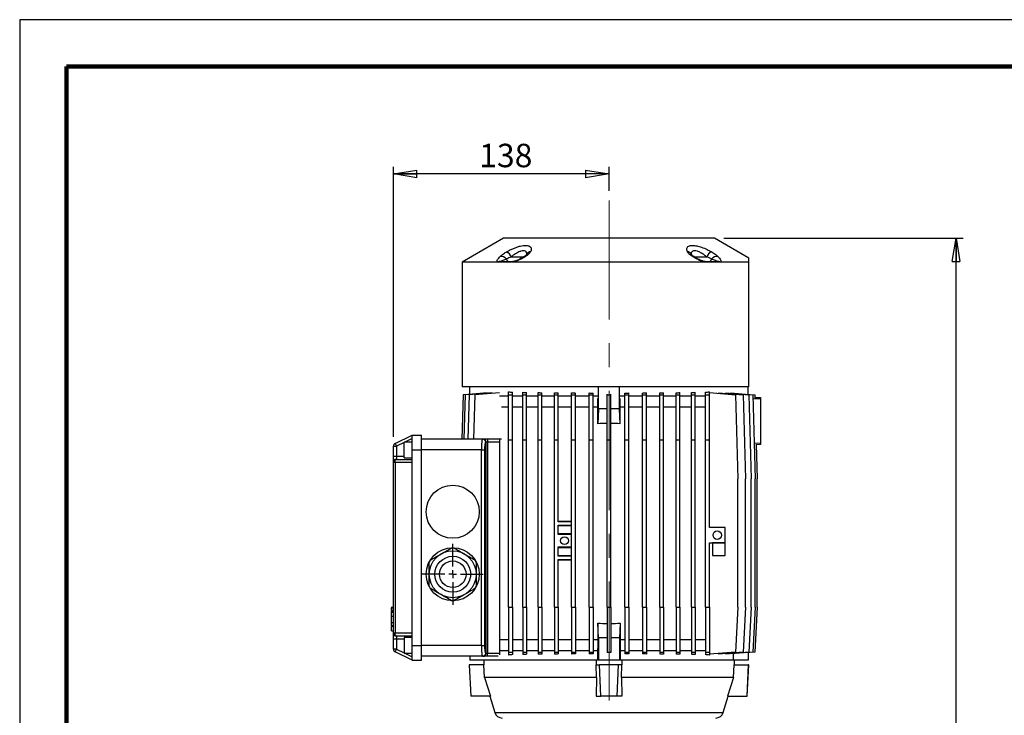
# Model space of a CAD drawing. Units: millimetres. Extents: x -4 to 213, y 0 to 297.
# Drawn here: x 0 to 105, y 223 to 297 of the extents above; entities that cross this region are included whole.
import ezdxf

# ---------------------------------------------------------------- set-up
doc = ezdxf.new("R2010")
doc.units = ezdxf.units.MM
doc.linetypes.add('CENTERX2', pattern=[20.32, 12.7, -2.54, 2.54, -2.54])
doc.layers.add('FORMAT', color=7, linetype='Continuous')
doc.styles.add('SLDTEXTSTYLE0', font='TXT', dxfattribs={"width": 0.605})
doc.dimstyles.new('SLDDIMSTYLE0', dxfattribs={"dimtxt": 2.5, "dimasz": 2.5, "dimexe": 0, "dimexo": 0.0625, "dimtad": 1, "dimlfac": 6, "dimrnd": 1e-09, "dimzin": 12, "dimdsep": 46, "dimtxsty": 'SLDTEXTSTYLE0', "dimblk1": 'CLOSED', "dimblk2": 'CLOSED', "dimsah": 1, "dimcen": 0.09, "dimadec": 0, "dimazin": 3, "dimtfac": 1, "dimtofl": 0, "dimtmove": 0, "dimatfit": 3, "dimldrblk": 'CLOSED', "dimfxl": 0, "dimfrac": 2, "dimtolj": 1, "dimtzin": 12, "dimarcsym": 0})
doc.dimstyles.new('SLDDIMSTYLE4', dxfattribs={"dimtxt": 2.5, "dimasz": 2.5, "dimexe": 0, "dimexo": 0.0625, "dimtad": 1, "dimdec": 0, "dimlfac": 6, "dimrnd": 1e-09, "dimzin": 12, "dimdsep": 46, "dimtxsty": 'SLDTEXTSTYLE0', "dimblk1": 'CLOSED', "dimblk2": 'CLOSED', "dimsah": 1, "dimcen": 0.09, "dimadec": 0, "dimazin": 3, "dimtfac": 1, "dimtdec": 0, "dimtofl": 0, "dimtmove": 0, "dimatfit": 3, "dimldrblk": 'CLOSED', "dimfxl": 0, "dimfrac": 2, "dimtolj": 1, "dimtzin": 12, "dimarcsym": 0})

# ---------------------------------------------------------------- blocks, each defined once
blk = doc.blocks.new('_Closed')
at = {"color": 0, "linetype": 'ByBlock', "lineweight": -2}
for p, q in [((-1, 0.166667), (0, 0)), ((-1, 0.166667), (-1, -0.166667)), ((0, 0), (-1, -0.166667)), ((0, 0), (-1, 0))]:
    blk.add_line(p, q, dxfattribs=at)
blk = doc.blocks.new('_D_6')
at = {"layer": 'FORMAT'}
for p, q in [((75.1, 273.7), (100.6, 273.7)), ((99.85, 142.79), (99.85, 273.7)), ((79.57, 142.79), (100.6, 142.79))]:
    blk.add_line(p, q, dxfattribs=at)
at = {"layer": 'FORMAT', "xscale": 2.5, "yscale": 2.5}
for p, rotation in [((99.85, 273.7, 2), 90.0000000000004), ((99.85, 142.79, 2), 270.0000000000004)]:
    blk.add_blockref('_Closed', p, dxfattribs=dict(at, rotation=rotation))
at = {"layer": 'FORMAT', "insert": (96.62, 205.9), "char_height": 2.5, "attachment_point": 1, "rotation": 90, "style": 'SLDTEXTSTYLE0'}
blk.add_mtext('786', dxfattribs=at)
blk = doc.blocks.new('_D_7')
at = {"layer": 'FORMAT'}
for p, q in [((39.85, 252.52), (39.85, 281.3)), ((62.85, 280.55), (39.85, 280.55)), ((62.85, 278.74), (62.85, 281.3))]:
    blk.add_line(p, q, dxfattribs=at)
at = {"layer": 'FORMAT', "xscale": 2.5, "yscale": 2.5, "rotation": 180.0000000000004}
blk.add_blockref('_Closed', (39.85, 280.55, 2), dxfattribs=at)
at = {"layer": 'FORMAT', "xscale": 2.5, "yscale": 2.5}
blk.add_blockref('_Closed', (62.85, 280.55, 2), dxfattribs=at)
at = {"layer": 'FORMAT', "insert": (49, 283.77), "char_height": 2.5, "attachment_point": 1, "style": 'SLDTEXTSTYLE0'}
blk.add_mtext('138', dxfattribs=at)
blk = doc.blocks.new('SW_CENTERMARKSYMBOL_9')
at = {"layer": 'FORMAT', "color": 0}
for p, q in [((0, 0.83), (0, 3.25)), ((-0.83, 0), (-3.25, 0)), ((0, 0), (-0.42, 0)), ((0, 0), (0, 0.42)), ((0, 0), (0, -0.42)), ((0, 0), (0.42, 0)), ((0.83, 0), (3.25, 0)), ((0, -0.83), (0, -3.25))]:
    blk.add_line(p, q, dxfattribs=at)

msp = doc.modelspace()

# ---------------------------------------------------------------- linework, layer by layer
at = {"color": 7, "linetype": 'Continuous', "lineweight": 25}
for p, q in [((210, 297), (0, 297)), ((0, 297), (0, 0)), ((51.59557283, 273.70340793), (47.17890616, 271.15344424)), ((74.09557283, 273.70340793), (51.59557283, 273.70340793)), ((77.7622395, 271.58645695), (74.09557283, 273.70340793)), ((47.17890616, 271.15344424), (47.17890616, 257.8700746)), ((50.94547558, 271.15344424), (47.17890616, 271.15344424)), ((51.14805241, 271.15344424), (50.94547558, 271.15344424)), ((52.42384262, 271.15344424), (51.14805241, 271.15344424)), ((51.33712141, 271.20340793), (52.59229082, 271.20340793)), ((52.65576763, 271.15344424), (52.42384262, 271.15344424)), ((73.03537803, 271.15344424), (52.65576763, 271.15344424)), ((73.26730303, 271.15344424), (73.03537803, 271.15344424)), ((73.09885484, 271.20340793), (74.35402425, 271.20340793)), ((74.54309325, 271.15344424), (73.26730303, 271.15344424)), ((74.74567007, 271.15344424), (74.54309325, 271.15344424)), ((77.7622395, 271.15344424), (74.74567007, 271.15344424)), ((77.7622395, 257.8700746), (77.7622395, 271.15344424)), ((77.7622395, 257.8700746), (47.17890616, 257.8700746)), ((48.0122395, 257.05950789), (48.0122395, 257.8700746)), ((52.1372395, 256.9962079), (52.1372395, 257.31613513)), ((52.55390616, 256.9962079), (52.55390616, 257.2695168)), ((53.64236982, 256.9962079), (53.64236982, 257.27026508)), ((61.73640616, 255.49901785), (61.73640616, 257.8700746)), ((63.9547395, 255.49901785), (63.9547395, 257.8700746)), ((72.04877584, 256.9962079), (72.04877584, 257.27026508)), ((73.1372395, 256.9962079), (73.1372395, 257.2695168)), ((73.55390616, 256.9962079), (73.55390616, 257.31613513)), ((77.67890616, 257.05950789), (77.67890616, 257.8700746)), ((47.28871733, 256.9962079), (47.15730698, 252.28674127)), ((48.28817078, 257.08364875), (47.28871733, 256.9962079)), ((47.50000894, 256.9962079), (47.36859859, 252.28674127)), ((49.84086124, 257.20100594), (47.50000894, 256.9962079)), ((47.91976782, 256.9962079), (47.78835746, 252.28674127)), ((50.37707066, 257.21119404), (47.91976782, 256.9962079)), ((48.542383, 256.9962079), (48.41097265, 252.28674127)), ((51.17353144, 257.22640356), (48.542383, 256.9962079)), ((52.1372395, 256.8700746), (51.17353144, 256.8700746)), ((52.1372395, 256.9962079), (52.55390616, 256.9962079)), ((52.1372395, 252.20340793), (52.1372395, 256.9962079)), ((52.55390616, 252.20340793), (52.55390616, 256.9962079)), ((53.64236982, 256.8700746), (52.55390616, 256.8700746)), ((53.64236982, 256.9962079), (54.05903648, 256.9962079)), ((53.64236982, 252.20340793), (53.64236982, 256.9962079)), ((54.05903648, 256.9962079), (54.05903648, 257.23693631)), ((54.05903648, 252.20340793), (54.05903648, 256.9962079)), ((55.27868261, 256.8700746), (54.05903648, 256.8700746)), ((55.27868261, 256.9962079), (55.27868261, 257.24041777)), ((55.27868261, 256.9962079), (55.69534928, 256.9962079)), ((55.27868261, 252.20340793), (55.27868261, 256.9962079)), ((55.69534928, 256.9962079), (55.69534928, 257.21628641)), ((55.69534928, 252.20340793), (55.69534928, 256.9962079)), ((57.02231365, 256.8700746), (55.69534928, 256.8700746)), ((57.02231365, 256.9962079), (57.02231365, 257.22016284)), ((57.02231365, 256.9962079), (57.43898032, 256.9962079)), ((57.02231365, 252.20340793), (57.02231365, 256.9962079)), ((57.43898032, 256.9962079), (57.43898032, 257.2032345)), ((57.43898032, 252.20340793), (57.43898032, 256.9962079)), ((58.84783357, 256.8700746), (57.43898032, 256.8700746)), ((58.84783357, 256.9962079), (58.84783357, 257.20646817)), ((58.84783357, 256.9962079), (59.26450024, 256.9962079)), ((58.84783357, 252.20340793), (58.84783357, 256.9962079)), ((59.26450024, 256.9962079), (59.26450024, 257.1956607)), ((59.26450024, 252.20340793), (59.26450024, 256.9962079)), ((60.72861873, 256.8700746), (59.26450024, 256.8700746)), ((60.72861873, 256.9962079), (60.72861873, 257.19775299)), ((60.72861873, 256.9962079), (61.1452854, 256.9962079)), ((60.72861873, 252.20340793), (60.72861873, 256.9962079)), ((61.1452854, 256.9962079), (61.1452854, 257.19247981)), ((61.1452854, 252.20340793), (61.1452854, 256.9962079)), ((61.6550032, 256.8700746), (61.1452854, 256.8700746)), ((61.65301386, 253.90779801), (61.65301386, 256.60667499)), ((62.6372395, 256.9962079), (62.6372395, 257.0618244)), ((62.6372395, 256.9962079), (63.05390616, 256.9962079)), ((62.6372395, 252.20340793), (62.6372395, 256.9962079)), ((63.05390616, 256.9962079), (63.05390616, 257.0618244)), ((63.05390616, 252.20340793), (63.05390616, 256.9962079)), ((64.54586026, 256.8700746), (64.03614245, 256.8700746)), ((64.03813179, 253.90779801), (64.03813179, 256.60667499)), ((64.54586026, 256.9962079), (64.54586026, 257.19247981)), ((64.54586026, 256.9962079), (64.96252692, 256.9962079)), ((64.54586026, 252.20340793), (64.54586026, 256.9962079)), ((64.96252692, 256.9962079), (64.96252692, 257.19775299)), ((64.96252692, 252.20340793), (64.96252692, 256.9962079)), ((66.42664542, 256.8700746), (64.96252692, 256.8700746)), ((66.42664542, 256.9962079), (66.42664542, 257.1956607)), ((66.42664542, 256.9962079), (66.84331209, 256.9962079)), ((66.42664542, 252.20340793), (66.42664542, 256.9962079)), ((66.84331209, 256.9962079), (66.84331209, 257.20646817)), ((66.84331209, 252.20340793), (66.84331209, 256.9962079)), ((68.25216534, 256.8700746), (66.84331209, 256.8700746)), ((68.25216534, 256.9962079), (68.25216534, 257.2032345)), ((68.25216534, 256.9962079), (68.66883201, 256.9962079)), ((68.25216534, 252.20340793), (68.25216534, 256.9962079)), ((68.66883201, 256.9962079), (68.66883201, 257.22016284)), ((68.66883201, 252.20340793), (68.66883201, 256.9962079)), ((69.99579638, 256.8700746), (68.66883201, 256.8700746)), ((69.99579638, 256.9962079), (69.99579638, 257.21628641)), ((69.99579638, 256.9962079), (70.41246305, 256.9962079)), ((69.99579638, 252.20340793), (69.99579638, 256.9962079)), ((70.41246305, 256.9962079), (70.41246305, 257.24041777)), ((70.41246305, 252.20340793), (70.41246305, 256.9962079)), ((71.63210917, 256.8700746), (70.41246305, 256.8700746)), ((71.63210917, 256.9962079), (71.63210917, 257.23693631)), ((71.63210917, 256.9962079), (72.04877584, 256.9962079)), ((71.63210917, 252.20340793), (71.63210917, 256.9962079)), ((72.04877584, 252.20340793), (72.04877584, 256.9962079)), ((73.1372395, 256.8700746), (72.04877584, 256.8700746)), ((73.1372395, 256.9962079), (73.55390616, 256.9962079)), ((73.1372395, 252.20340793), (73.1372395, 256.9962079)), ((73.55390616, 257.23922582), (76.33161372, 256.9962079)), ((73.55390616, 252.20340793), (73.55390616, 256.9962079)), ((74.51761422, 257.22640356), (74.51761422, 257.15491229)), ((74.51761422, 257.22640356), (77.14876266, 256.9962079)), ((75.314075, 257.21119404), (75.314075, 257.15672227)), ((75.314075, 257.21119404), (77.77137784, 256.9962079)), ((75.85028442, 257.20100594), (75.85028442, 257.1642818)), ((75.85028442, 257.20100594), (78.19113672, 256.9962079)), ((76.33161372, 256.9962079), (76.58161372, 248.03674127)), ((77.14876266, 256.9962079), (77.39876266, 248.03674127)), ((77.40297488, 257.08364875), (78.40242833, 256.9962079)), ((77.77137784, 256.9962079), (78.02137784, 248.03674127)), ((78.19113672, 256.9962079), (78.44113672, 248.03674127)), ((78.40242833, 256.9962079), (78.41099691, 256.6891284)), ((78.41001164, 256.72443819), (79.0122395, 256.70340793)), ((79.0122395, 256.70340793), (79.0122395, 256.53684279)), ((79.0122395, 256.53684279), (79.0122395, 251.86997307)), ((52.1372395, 255.70340793), (51.36428877, 255.70340793)), ((53.64236982, 255.70340793), (52.55390616, 255.70340793)), ((55.27868261, 255.70340793), (54.05903648, 255.70340793)), ((57.02231365, 255.70340793), (55.69534928, 255.70340793)), ((58.84783357, 255.70340793), (57.43898032, 255.70340793)), ((60.72861873, 255.70340793), (59.26450024, 255.70340793)), ((61.65301386, 255.70340793), (61.1452854, 255.70340793)), ((61.73640616, 255.49901785), (61.65301386, 253.90779801)), ((62.6372395, 255.49901785), (61.73640616, 255.49901785)), ((63.9547395, 255.49901785), (63.05390616, 255.49901785)), ((64.03813179, 253.90779801), (63.9547395, 255.49901785)), ((64.54586026, 255.70340793), (64.03813179, 255.70340793)), ((66.42664542, 255.70340793), (64.96252692, 255.70340793)), ((68.25216534, 255.70340793), (66.84331209, 255.70340793)), ((69.99579638, 255.70340793), (68.66883201, 255.70340793)), ((71.63210917, 255.70340793), (70.41246305, 255.70340793)), ((73.1372395, 255.70340793), (72.04877584, 255.70340793)), ((40.03278245, 251.81925099), (41.84557283, 252.70340793)), ((41.84557283, 251.1200746), (41.84557283, 252.70340793)), ((41.84557283, 252.70340793), (42.84557283, 252.70340793)), ((42.84557283, 251.1200746), (42.84557283, 252.70340793)), ((49.37947877, 252.28674127), (42.84557283, 252.28674127)), ((49.37947877, 252.28674127), (49.40948211, 252.28674127)), ((49.40948211, 252.28674127), (49.45358478, 252.28674127)), ((51.36428877, 252.28674127), (49.45358478, 252.28674127)), ((49.90188599, 252.28674127), (49.90188599, 251.95340793)), ((51.17890616, 252.28674127), (51.17890616, 251.95340793)), ((52.1372395, 252.20340793), (52.55390616, 252.20340793)), ((52.1372395, 234.3700746), (52.1372395, 252.20340793)), ((52.55390616, 234.3700746), (52.55390616, 252.20340793)), ((53.64236982, 252.20340793), (54.05903648, 252.20340793)), ((53.64236982, 234.3700746), (53.64236982, 252.20340793)), ((54.05903648, 234.3700746), (54.05903648, 252.20340793)), ((55.27868261, 252.20340793), (55.69534928, 252.20340793)), ((55.27868261, 234.3700746), (55.27868261, 252.20340793)), ((55.69534928, 234.3700746), (55.69534928, 252.20340793)), ((57.02231365, 234.3700746), (57.02231365, 252.20340793)), ((57.02231365, 252.20340793), (57.43898032, 252.20340793)), ((57.43898032, 243.45340793), (57.43898032, 252.20340793)), ((58.84783357, 252.20340793), (59.26450024, 252.20340793)), ((58.84783357, 234.3700746), (58.84783357, 252.20340793)), ((59.26450024, 234.3700746), (59.26450024, 252.20340793)), ((60.72861873, 252.20340793), (61.1452854, 252.20340793)), ((60.72861873, 234.3700746), (60.72861873, 252.20340793)), ((61.1452854, 234.3700746), (61.1452854, 252.20340793)), ((62.6372395, 252.20340793), (63.05390616, 252.20340793)), ((62.6372395, 234.3700746), (62.6372395, 252.20340793)), ((63.05390616, 234.3700746), (63.05390616, 252.20340793)), ((64.54586026, 252.20340793), (64.96252692, 252.20340793)), ((64.54586026, 234.3700746), (64.54586026, 252.20340793)), ((64.96252692, 234.3700746), (64.96252692, 252.20340793)), ((66.42664542, 252.20340793), (66.84331209, 252.20340793)), ((66.42664542, 234.3700746), (66.42664542, 252.20340793)), ((66.84331209, 234.3700746), (66.84331209, 252.20340793)), ((68.25216534, 252.20340793), (68.66883201, 252.20340793)), ((68.25216534, 234.3700746), (68.25216534, 252.20340793)), ((68.66883201, 234.3700746), (68.66883201, 252.20340793)), ((69.99579638, 252.20340793), (70.41246305, 252.20340793)), ((69.99579638, 234.3700746), (69.99579638, 252.20340793)), ((70.41246305, 234.3700746), (70.41246305, 252.20340793)), ((71.63210917, 252.20340793), (72.04877584, 252.20340793)), ((71.63210917, 234.3700746), (71.63210917, 252.20340793)), ((72.04877584, 234.3700746), (72.04877584, 252.20340793)), ((73.1372395, 252.20340793), (73.55390616, 252.20340793)), ((73.1372395, 234.3700746), (73.1372395, 252.20340793)), ((73.55390616, 242.8700746), (73.55390616, 252.20340793)), ((39.84557283, 251.51965297), (40.17890616, 251.51965297)), ((39.84557283, 250.45340793), (39.84557283, 251.51965297)), ((40.03278245, 251.81925099), (40.17890616, 251.51965297)), ((40.17890616, 251.51965297), (40.17890616, 250.45340793)), ((41.84557283, 251.95340793), (41.0122395, 251.95340793)), ((41.0122395, 250.28674127), (41.0122395, 251.95340793)), ((41.84557283, 249.78674127), (41.84557283, 251.1200746)), ((41.84557283, 251.1200746), (42.84557283, 251.1200746)), ((49.23253962, 251.1200746), (42.84557283, 251.1200746)), ((42.84557283, 230.28674127), (42.84557283, 251.1200746)), ((49.23253962, 230.28674127), (49.23253962, 251.1200746)), ((49.23253962, 251.1200746), (49.56080887, 251.1200746)), ((49.56080887, 251.1200746), (49.56080887, 230.28674127)), ((49.73775136, 251.95340793), (49.70774802, 251.95340793)), ((49.73775136, 229.45340793), (49.73775136, 251.95340793)), ((49.90188599, 251.95340793), (49.73775136, 251.95340793)), ((49.90188599, 251.95340793), (49.90188599, 229.45340793)), ((51.17890616, 251.95340793), (49.90188599, 251.95340793)), ((51.17890616, 251.95340793), (51.17890616, 229.45340793)), ((78.54947283, 251.72644667), (78.65242833, 248.03674127)), ((79.0122395, 251.70340793), (78.55056555, 251.68728592)), ((79.0122395, 251.86997307), (79.0122395, 251.70340793)), ((39.84557283, 250.45340793), (40.17890616, 250.45340793)), ((39.84557283, 249.78674127), (39.84557283, 250.45340793)), ((40.17890616, 250.45340793), (40.17890616, 250.1200746)), ((40.17890616, 250.1200746), (41.84557283, 250.1200746)), ((41.0122395, 250.28674127), (41.84557283, 250.28674127)), ((39.84557283, 231.6200746), (39.84557283, 249.78674127)), ((40.03278245, 249.78674127), (39.84557283, 249.78674127)), ((40.03278245, 249.78674127), (40.03278245, 231.6200746)), ((41.84557283, 249.78674127), (40.03278245, 249.78674127)), ((41.84557283, 231.6200746), (41.84557283, 249.78674127)), ((76.58161372, 234.3700746), (76.58161372, 248.03674127)), ((77.39876266, 234.3700746), (77.39876266, 248.03674127)), ((78.02137784, 234.3700746), (78.02137784, 248.03674127)), ((78.44113672, 234.3700746), (78.44113672, 248.03674127)), ((78.65242833, 234.3700746), (78.65242833, 248.03674127)), ((57.43898032, 243.53674127), (58.84783357, 243.53674127)), ((58.84783357, 243.45340793), (57.43898032, 243.45340793)), ((57.43898032, 243.1200746), (58.84783357, 243.1200746)), ((57.43898032, 242.1200746), (57.43898032, 243.1200746)), ((58.84783357, 243.03674127), (57.43898032, 243.03674127)), ((75.22057283, 242.8700746), (73.55390616, 242.8700746)), ((75.22057283, 241.20340793), (75.22057283, 242.8700746)), ((57.43898032, 242.20340793), (58.84783357, 242.20340793)), ((58.84783357, 242.1200746), (57.43898032, 242.1200746)), ((57.43898032, 240.78674127), (58.84783357, 240.78674127)), ((57.43898032, 239.78674127), (57.43898032, 240.78674127)), ((58.84783357, 240.70340793), (57.43898032, 240.70340793)), ((73.55390616, 241.20340793), (75.22057283, 241.20340793)), ((73.55390616, 234.3700746), (73.55390616, 241.20340793)), ((73.8872395, 241.20340793), (73.8872395, 239.8700746)), ((75.22057283, 241.20340793), (73.8872395, 241.20340793)), ((75.22057283, 239.8700746), (75.22057283, 241.20340793)), ((57.43898032, 239.8700746), (58.84783357, 239.8700746)), ((58.84783357, 239.78674127), (57.43898032, 239.78674127)), ((57.43898032, 239.45340793), (58.84783357, 239.45340793)), ((57.43898032, 234.3700746), (57.43898032, 239.45340793)), ((73.8872395, 239.8700746), (75.22057283, 239.8700746)), ((58.84783357, 239.3700746), (57.43898032, 239.3700746)), ((39.84557283, 234.33886007), (39.62057283, 234.33886007)), ((39.64557283, 234.33886007), (39.84557283, 234.33886007)), ((39.64557283, 234.28640376), (39.84557283, 234.28640376)), ((52.1372395, 234.3700746), (52.55390616, 234.3700746)), ((52.1372395, 234.3700746), (52.1372395, 229.57727463)), ((52.55390616, 234.3700746), (52.55390616, 229.57727463)), ((53.64236982, 234.3700746), (53.64236982, 229.57727463)), ((53.64236982, 234.3700746), (54.05903648, 234.3700746)), ((54.05903648, 234.3700746), (54.05903648, 229.57727463)), ((55.27868261, 234.3700746), (55.69534928, 234.3700746)), ((55.27868261, 234.3700746), (55.27868261, 229.57727463)), ((55.69534928, 234.3700746), (55.69534928, 229.57727463)), ((57.02231365, 234.3700746), (57.43898032, 234.3700746)), ((57.02231365, 234.3700746), (57.02231365, 229.57727463)), ((57.43898032, 234.3700746), (57.43898032, 229.57727463)), ((58.84783357, 234.3700746), (59.26450024, 234.3700746)), ((58.84783357, 234.3700746), (58.84783357, 229.57727463)), ((59.26450024, 234.3700746), (59.26450024, 229.57727463)), ((60.72861873, 234.3700746), (61.1452854, 234.3700746)), ((60.72861873, 234.3700746), (60.72861873, 229.57727463)), ((61.1452854, 234.3700746), (61.1452854, 229.57727463)), ((62.6372395, 234.3700746), (63.05390616, 234.3700746)), ((62.6372395, 234.3700746), (62.6372395, 229.57727463)), ((63.05390616, 234.3700746), (63.05390616, 229.57727463)), ((64.54586026, 234.3700746), (64.96252692, 234.3700746)), ((64.54586026, 234.3700746), (64.54586026, 229.57727463)), ((64.96252692, 234.3700746), (64.96252692, 229.57727463)), ((66.42664542, 234.3700746), (66.42664542, 229.57727463)), ((66.42664542, 234.3700746), (66.84331209, 234.3700746)), ((66.84331209, 234.3700746), (66.84331209, 229.57727463)), ((68.25216534, 234.3700746), (68.25216534, 229.57727463)), ((68.25216534, 234.3700746), (68.66883201, 234.3700746)), ((68.66883201, 234.3700746), (68.66883201, 229.57727463)), ((69.99579638, 234.3700746), (70.41246305, 234.3700746)), ((69.99579638, 234.3700746), (69.99579638, 229.57727463)), ((70.41246305, 234.3700746), (70.41246305, 229.57727463)), ((71.63210917, 234.3700746), (72.04877584, 234.3700746)), ((71.63210917, 234.3700746), (71.63210917, 229.57727463)), ((72.04877584, 234.3700746), (72.04877584, 229.57727463)), ((73.1372395, 234.3700746), (73.55390616, 234.3700746)), ((73.1372395, 234.3700746), (73.1372395, 229.57727463)), ((73.55390616, 234.3700746), (73.55390616, 229.57727463)), ((76.58161372, 234.3700746), (76.33161372, 229.57727463)), ((77.39876266, 234.3700746), (77.14876266, 229.57727463)), ((78.02137784, 234.3700746), (77.77137784, 229.57727463)), ((78.44113672, 234.3700746), (78.19113672, 229.57727463)), ((78.65242833, 234.3700746), (78.40242833, 229.57727463)), ((39.62057283, 233.9787437), (39.84557283, 233.9787437)), ((39.64557283, 233.83179586), (39.62057283, 233.83179586)), ((39.64557283, 233.82161532), (39.62057283, 233.82161532)), ((39.64557283, 234.03167211), (39.84557283, 234.03167211)), ((39.64557283, 233.87444584), (39.64557283, 233.9503381)), ((39.64557283, 233.8452775), (39.84557283, 233.8452775)), ((39.64557283, 233.38984479), (39.84557283, 233.38984479)), ((39.64557283, 232.70864431), (39.64557283, 233.38984479)), ((39.62057283, 232.35572469), (39.64557283, 232.35572469)), ((39.62057283, 232.35571671), (39.84557283, 232.35571671)), ((39.62057283, 232.34270515), (39.84557283, 232.34270515)), ((39.64557283, 232.70864431), (39.84557283, 232.70864431)), ((39.64557283, 232.39442396), (39.84557283, 232.39442396)), ((39.64557283, 232.32929176), (39.84557283, 232.32929176)), ((39.64557283, 231.83886007), (39.64557283, 232.30012342)), ((61.73640616, 231.07446468), (61.65301386, 232.66568452)), ((61.65301386, 232.66568452), (61.65301386, 229.96680754)), ((64.03813179, 232.66568452), (63.9547395, 231.07446468)), ((64.03813179, 232.66568452), (64.03813179, 229.96680754)), ((39.64557283, 231.83886007), (39.84557283, 231.83886007)), ((39.84557283, 231.6200746), (40.03278245, 231.6200746)), ((39.84557283, 230.95340793), (39.84557283, 231.6200746)), ((40.03278245, 231.6200746), (41.84557283, 231.6200746)), ((41.84557283, 231.28674127), (40.17890616, 231.28674127)), ((40.17890616, 231.28674127), (40.17890616, 230.95340793)), ((41.84557283, 231.1200746), (41.0122395, 231.1200746)), ((41.0122395, 231.1200746), (41.0122395, 229.45340793)), ((41.84557283, 230.28674127), (41.84557283, 231.6200746)), ((61.73640616, 231.07446468), (61.73640616, 228.70340793)), ((62.6372395, 231.07446468), (61.73640616, 231.07446468)), ((63.9547395, 231.07446468), (63.05390616, 231.07446468)), ((63.9547395, 231.07446468), (63.9547395, 228.70340793)), ((40.17890616, 230.95340793), (39.84557283, 230.95340793)), ((39.84557283, 229.88716289), (39.84557283, 230.95340793)), ((40.17890616, 230.95340793), (40.17890616, 229.88716289)), ((41.84557283, 228.70340793), (41.84557283, 230.28674127)), ((41.84557283, 230.28674127), (42.84557283, 230.28674127)), ((49.23253962, 230.28674127), (42.84557283, 230.28674127)), ((42.84557283, 228.70340793), (42.84557283, 230.28674127)), ((49.23253962, 230.28674127), (49.56080887, 230.28674127)), ((52.1372395, 230.8700746), (51.17890616, 230.8700746)), ((53.64236982, 230.8700746), (52.55390616, 230.8700746)), ((55.27868261, 230.8700746), (54.05903648, 230.8700746)), ((57.02231365, 230.8700746), (55.69534928, 230.8700746)), ((58.84783357, 230.8700746), (57.43898032, 230.8700746)), ((60.72861873, 230.8700746), (59.26450024, 230.8700746)), ((61.65301386, 230.8700746), (61.1452854, 230.8700746)), ((61.6550032, 229.70340793), (61.65301386, 229.96680754)), ((64.03813179, 229.96680754), (64.03614245, 229.70340793)), ((64.54586026, 230.8700746), (64.03813179, 230.8700746)), ((66.42664542, 230.8700746), (64.96252692, 230.8700746)), ((68.25216534, 230.8700746), (66.84331209, 230.8700746)), ((69.99579638, 230.8700746), (68.66883201, 230.8700746)), ((71.63210917, 230.8700746), (70.41246305, 230.8700746)), ((73.1372395, 230.8700746), (72.04877584, 230.8700746)), ((40.17890616, 229.88716289), (39.84557283, 229.88716289)), ((40.03278245, 229.58756488), (40.17890616, 229.88716289)), ((41.84557283, 228.70340793), (40.03278245, 229.58756488)), ((41.0122395, 229.45340793), (41.84557283, 229.45340793)), ((49.37947877, 229.1200746), (42.84557283, 229.1200746)), ((48.0122395, 229.1200746), (48.0122395, 228.70340793)), ((49.40948211, 229.1200746), (49.37947877, 229.1200746)), ((49.90188599, 229.1200746), (49.40948211, 229.1200746)), ((49.70774802, 229.45340793), (49.73775136, 229.45340793)), ((49.73775136, 229.45340793), (49.90188599, 229.45340793)), ((49.90188599, 229.1200746), (49.90188599, 229.45340793)), ((49.90188599, 229.45340793), (51.17890616, 229.45340793)), ((51.02398241, 229.1200746), (49.90188599, 229.1200746)), ((52.1372395, 229.70340793), (51.17890616, 229.70340793)), ((51.17890616, 229.45340793), (51.17890616, 229.28610281)), ((52.1372395, 229.57727463), (52.55390616, 229.57727463)), ((52.1372395, 229.57727463), (52.1372395, 229.2573474)), ((53.64236982, 229.70340793), (52.55390616, 229.70340793)), ((52.55390616, 229.57727463), (52.55390616, 229.30396573)), ((53.64236982, 229.57727463), (54.05903648, 229.57727463)), ((53.64236982, 229.57727463), (53.64236982, 229.30321745)), ((55.27868261, 229.70340793), (54.05903648, 229.70340793)), ((54.05903648, 229.57727463), (54.05903648, 229.33654622)), ((55.27868261, 229.57727463), (55.69534928, 229.57727463)), ((55.27868261, 229.57727463), (55.27868261, 229.33306476)), ((57.02231365, 229.70340793), (55.69534928, 229.70340793)), ((55.69534928, 229.57727463), (55.69534928, 229.35719613)), ((57.02231365, 229.57727463), (57.43898032, 229.57727463)), ((57.02231365, 229.57727463), (57.02231365, 229.35331969)), ((58.84783357, 229.70340793), (57.43898032, 229.70340793)), ((57.43898032, 229.57727463), (57.43898032, 229.37024803)), ((58.84783357, 229.57727463), (59.26450024, 229.57727463)), ((58.84783357, 229.57727463), (58.84783357, 229.36701436)), ((60.72861873, 229.70340793), (59.26450024, 229.70340793)), ((59.26450024, 229.57727463), (59.26450024, 229.37782183)), ((60.72861873, 229.57727463), (61.1452854, 229.57727463)), ((60.72861873, 229.57727463), (60.72861873, 229.37572954)), ((61.6550032, 229.70340793), (61.1452854, 229.70340793)), ((61.1452854, 229.57727463), (61.1452854, 229.38100272)), ((61.6550032, 228.70340793), (61.6550032, 229.70340793)), ((62.6372395, 229.57727463), (63.05390616, 229.57727463)), ((62.6372395, 229.57727463), (62.6372395, 229.51165813)), ((63.05390616, 229.51165813), (62.6372395, 229.51165813)), ((63.05390616, 229.57727463), (63.05390616, 229.51165813)), ((64.03614245, 229.70340793), (64.03614245, 228.70340793)), ((64.54586026, 229.70340793), (64.03614245, 229.70340793)), ((64.54586026, 229.57727463), (64.96252692, 229.57727463)), ((64.54586026, 229.57727463), (64.54586026, 229.38100272)), ((66.42664542, 229.70340793), (64.96252692, 229.70340793)), ((64.96252692, 229.57727463), (64.96252692, 229.37572954)), ((66.42664542, 229.57727463), (66.84331209, 229.57727463)), ((66.42664542, 229.57727463), (66.42664542, 229.37782183)), ((68.25216534, 229.70340793), (66.84331209, 229.70340793)), ((66.84331209, 229.57727463), (66.84331209, 229.36701436)), ((68.25216534, 229.57727463), (68.66883201, 229.57727463)), ((68.25216534, 229.57727463), (68.25216534, 229.37024803)), ((69.99579638, 229.70340793), (68.66883201, 229.70340793)), ((68.66883201, 229.57727463), (68.66883201, 229.35331969)), ((69.99579638, 229.57727463), (70.41246305, 229.57727463)), ((69.99579638, 229.57727463), (69.99579638, 229.35719613)), ((71.63210917, 229.70340793), (70.41246305, 229.70340793)), ((70.41246305, 229.57727463), (70.41246305, 229.33306476)), ((71.63210917, 229.57727463), (72.04877584, 229.57727463)), ((71.63210917, 229.57727463), (71.63210917, 229.33654622)), ((73.1372395, 229.70340793), (72.04877584, 229.70340793)), ((72.04877584, 229.57727463), (72.04877584, 229.30321745)), ((73.1372395, 229.57727463), (73.55390616, 229.57727463)), ((73.1372395, 229.57727463), (73.1372395, 229.30396573)), ((73.55390616, 229.57727463), (73.55390616, 229.2573474)), ((76.33161372, 229.57727463), (73.55390616, 229.33425671)), ((77.14876266, 229.57727463), (74.51761422, 229.34707897)), ((74.51761422, 229.41857024), (74.51761422, 229.34707897)), ((77.77137784, 229.57727463), (75.314075, 229.36228849)), ((75.314075, 229.41676026), (75.314075, 229.36228849)), ((78.19113672, 229.57727463), (75.85028442, 229.37247659)), ((75.85028442, 229.40920073), (75.85028442, 229.37247659)), ((76.12564518, 228.70340793), (76.12564518, 229.39656754)), ((78.40242833, 229.57727463), (77.40297488, 229.48983378)), ((77.40297488, 229.5083194), (77.40297488, 229.48983378)), ((77.67890616, 229.51397464), (77.67890616, 228.70340793)), ((41.84557283, 228.70340793), (42.84557283, 228.70340793)), ((47.92890616, 228.20340793), (48.10359876, 224.8700746)), ((47.96246346, 228.20340793), (47.92890616, 228.20340793)), ((48.12876462, 224.8700746), (47.96246346, 228.20340793)), ((49.51107044, 228.20340793), (47.96246346, 228.20340793)), ((49.48270397, 228.70340793), (48.0122395, 228.70340793)), ((49.48270397, 228.70340793), (49.51107044, 228.20340793)), ((61.4714621, 228.70340793), (49.48270397, 228.70340793)), ((49.5788462, 226.87630576), (49.51107044, 228.20340793)), ((61.4714621, 228.70340793), (61.46448149, 228.20340793)), ((61.51942825, 226.87630576), (61.46448149, 228.20340793)), ((61.46448149, 228.20340793), (61.84557283, 228.20340793)), ((61.6550032, 228.70340793), (61.46994734, 228.70340793)), ((61.73640616, 228.70340793), (61.6550032, 228.70340793)), ((63.9547395, 228.70340793), (61.73640616, 228.70340793)), ((61.98455277, 224.8700746), (61.84557283, 228.20340793)), ((63.84557283, 228.20340793), (61.84557283, 228.20340793)), ((63.70659288, 224.8700746), (63.84557283, 228.20340793)), ((64.22666417, 228.20340793), (63.84557283, 228.20340793)), ((64.03614245, 228.70340793), (63.9547395, 228.70340793)), ((64.22027709, 228.70340793), (64.03614245, 228.70340793)), ((64.1717174, 226.87630576), (64.22666417, 228.20340793)), ((64.21968356, 228.70340793), (64.22666417, 228.20340793)), ((76.20844169, 228.70340793), (64.21968356, 228.70340793)), ((76.11229946, 226.87630576), (76.18007522, 228.20340793)), ((76.20844169, 228.70340793), (76.18007522, 228.20340793)), ((76.18007522, 228.20340793), (77.7286822, 228.20340793)), ((77.67890616, 228.70340793), (76.20844169, 228.70340793)), ((77.56238104, 224.8700746), (77.7286822, 228.20340793)), ((77.5875469, 224.8700746), (77.7622395, 228.20340793)), ((77.7622395, 228.20340793), (77.7286822, 228.20340793)), ((61.51942825, 226.87630576), (49.5788462, 226.87630576)), ((49.5788462, 226.87630576), (50.20309203, 224.8700746)), ((61.51942825, 226.87630576), (61.47408871, 224.8700746)), ((64.1717174, 226.87630576), (64.21705695, 224.8700746)), ((76.11229946, 226.87630576), (64.1717174, 226.87630576)), ((76.11229946, 226.87630576), (75.48805363, 224.8700746)), ((48.12876462, 224.8700746), (48.10359876, 224.8700746)), ((50.20309203, 224.8700746), (48.12876462, 224.8700746)), ((50.12891881, 224.8700746), (50.66477158, 223.12540688)), ((61.47408871, 224.8700746), (61.98455277, 224.8700746)), ((63.70659288, 224.8700746), (61.98455277, 224.8700746)), ((64.21705695, 224.8700746), (63.70659288, 224.8700746)), ((75.02637407, 223.12540688), (75.56222685, 224.8700746)), ((75.48805363, 224.8700746), (77.56238104, 224.8700746)), ((77.5875469, 224.8700746), (77.56238104, 224.8700746))]:
    msp.add_line(p, q, dxfattribs=at)
at = {"color": 7, "linetype": 'Continuous', "lineweight": 140}
for p, q in [((205, 292), (5, 292)), ((5, 292), (5, 5))]:
    msp.add_line(p, q, dxfattribs=at)
at = {"color": 8, "linetype": 'Continuous', "lineweight": 25}
for p, q in [((52.41167338, 271.70340793), (53.74943023, 271.70340793)), ((71.93983176, 271.70340793), (73.27947228, 271.70340793)), ((79.0122395, 256.53684279), (78.20316622, 256.56509626)), ((41.84557283, 252.33254062), (41.06823562, 251.95340793)), ((41.0122395, 251.9260968), (40.17890616, 251.51965297)), ((78.3348364, 251.84631763), (79.0122395, 251.86997307)), ((40.17890616, 250.45340793), (41.0122395, 250.45340793)), ((41.0122395, 230.95340793), (40.17890616, 230.95340793)), ((40.17890616, 229.88716289), (41.0122395, 229.48071907)), ((41.06823562, 229.45340793), (41.84557283, 229.07427525)), ((50.66477158, 223.12540688), (75.02637407, 223.12540688))]:
    msp.add_line(p, q, dxfattribs=at)
at = {"color": 7, "linetype": 'Continuous', "lineweight": 25, "flags": 128}
for points in [[(40.03278245, 249.78674127), (40.03559017, 249.85177137), (40.04390545, 249.91430241), (40.05740873, 249.97193134), (40.07558109, 250.02244353), (40.09772418, 250.0638978), (40.12298704, 250.09470111), (40.15039884, 250.11366969), (40.17890616, 250.1200746)], [(40.17890616, 231.28674127), (40.15039884, 231.29314617), (40.12298704, 231.31211476), (40.09772418, 231.34291806), (40.07558109, 231.38437234), (40.05740873, 231.43488452), (40.04390545, 231.49251346), (40.03559017, 231.55504449), (40.03278245, 231.6200746)]]:
    msp.add_lwpolyline(points, dxfattribs=at)
at = {"color": 7, "linetype": 'Continuous', "lineweight": 25}
for centre, radius in [((46.17890616, 244.53674127), 2.83333333), ((58.09783357, 241.45340793), 0.41666667), ((74.3872395, 242.03674127), 0.45), ((46.17890616, 237.8700746), 2.83333333), ((46.17890616, 237.8700746), 2.5), ((46.17890616, 237.8700746), 1.91666667), ((46.17890616, 237.8700746), 1.41666667)]:
    msp.add_circle(centre, radius, dxfattribs=at)
for centre, radius, start, end in [((51.03403168, 271.1046678), 1.50212729, 23.4903623891, 51.5314642302), ((74.65711397, 271.1046678), 1.50212729, 128.4685357698, 156.5096376109), ((51.24190185, 270.5686187), 0.65565955, 83.664016816, 116.8787505929), ((51.33937594, 270.812164), 0.39125043, 90.3301606995, 119.2752230682), ((51.32553209, 271.02464819), 0.73844949, 38.020519204, 96.5439839089), ((52.25245847, 271.55370016), 0.35306983, 192.1329817548, 262.8083711323), ((52.59547881, 270.88372391), 0.31969992, 90.5713528964, 122.4705830235), ((73.09566685, 270.88372391), 0.31969992, 57.5294169765, 89.4286471036), ((73.43868718, 271.55370016), 0.35306983, 277.1916288677, 347.8670182452), ((74.36561356, 271.02464819), 0.73844949, 83.4560160911, 141.979480796), ((74.35176972, 270.812164), 0.39125043, 60.7247769318, 89.6698393005), ((74.44924381, 270.5686187), 0.65565955, 63.1212494072, 96.3359831839), ((62.84557283, 240.66568452), 13.29570482, 90.8978169571, 95.1460640342), ((62.84557283, 240.66568452), 13.29570482, 84.8539359658, 89.1021830429), ((49.3769272, 251.95592074), 0.33083037, 359.5648082465, 89.5580945801), ((49.40693054, 251.95592074), 0.33083037, 359.5648082465, 89.5580945801), ((40.17890616, 251.51965297), 0.33333333, 116, 180), ((40.17890616, 249.78674127), 0.33333333, 90, 180), ((46.17890616, 237.8700746), 2.80341801, 86.9036704398, 93.0963295602), ((46.17890616, 237.8700746), 2.80341801, 146.9036704398, 153.0963295602), ((46.17890616, 237.8700746), 2.80341801, 26.9036704398, 33.0963295602), ((46.17890616, 237.8700746), 2.80341801, 206.9036704398, 213.0963295602), ((46.17890616, 237.8700746), 2.80341801, 326.9036704398, 333.0963295602), ((46.17890616, 237.8700746), 2.80341801, 266.9036704398, 273.0963295602), ((62.84557283, 245.90779801), 13.29570482, 264.8539359658, 269.1021830429), ((62.84557283, 245.90779801), 13.29570482, 270.8978169571, 275.1460640342), ((40.17890616, 231.6200746), 0.33333333, 180, 270), ((40.17890616, 229.88716289), 0.33333333, 180, 244), ((49.3769272, 229.45089513), 0.33083037, 270.4419054199, 0.4351917536), ((49.40693054, 229.45089513), 0.33083037, 270.4419054199, 0.4351917536), ((51.46137823, 223.3700746), 0.83333333, 197.0736822216, 270), ((74.22976743, 223.3700746), 0.83333333, 270, 342.9263177784)]:
    msp.add_arc(centre, radius, start, end, dxfattribs=at)
at = {"color": 8, "linetype": 'Continuous', "lineweight": 25}
for centre, radius, start, end in [((54.57373985, 271.75050715), 0.53636293, 98.6578264336, 152.1835603542), ((71.11760299, 271.75102819), 0.53581816, 27.2040942757, 81.3546306293), ((52.74715827, 271.13727458), 0.09281006, 112.3998680344, 169.9665474211), ((53.89274525, 271.58180872), 0.18682264, 70.8437150491, 120.4469075366), ((71.79839127, 271.58196208), 0.18667477, 59.369601549, 109.1690814857), ((72.94386951, 271.13721608), 0.09293634, 10.056308238, 67.43704349)]:
    msp.add_arc(centre, radius, start, end, dxfattribs=at)
at = {"color": 7, "linetype": 'Continuous', "lineweight": 25}
for centre, major_axis, ratio, start_param, end_param in [((62.84557283, 258.0111574), (13.33333333, 0), 0.0874886635, 3.779867194, 3.8306039257), ((62.84557283, 258.11433271), (13.33333333, 0), 0.0874886635, 3.9505679841, 3.9929135248), ((62.84557283, 258.11433271), (13.33333333, 0), 0.0874886635, 5.431864436, 5.4742099767), ((62.84557283, 258.0111574), (13.33333333, 0), 0.0874886635, 5.5941740351, 5.6449107668), ((62.84557283, 258.20088213), (13.33333333, 0), 0.0874886635, 4.1089022398, 4.1463811258), ((62.84557283, 258.26954343), (13.33333333, 0), 0.0874886635, 4.2604124565, 4.2948693112), ((62.84557283, 258.31931523), (13.33333333, 0), 0.0874886635, 4.4078740641, 4.440469956), ((62.84557283, 258.34947166), (13.33333333, 0), 0.0874886635, 4.5529426777, 4.5845192488), ((62.84557283, 258.34947166), (13.33333333, 0), 0.0874886635, 4.840258712, 4.871835283), ((62.84557283, 258.31931523), (13.33333333, 0), 0.0874886635, 4.9843080048, 5.0169038966), ((62.84557283, 258.26954343), (13.33333333, 0), 0.0874886635, 5.1299086496, 5.1643655042), ((62.84557283, 258.20088213), (13.33333333, 0), 0.0874886635, 5.278396835, 5.315875721), ((49.37947877, 251.1200746), (0, 1.16666667), 0.1259478434, 0, 1.5707963268), ((49.70774802, 251.1200746), (0, 0.83333333), 0.1763269807, 0, 1.5707963268), ((49.37947877, 230.28674127), (0, 1.16666667), 0.1259478434, 1.5707963268, 3.1415926536), ((49.70774802, 230.28674127), (0, 0.83333333), 0.1763269807, 1.5707963268, 3.1415926536), ((62.84557283, 228.56232513), (13.33333333, 0), 0.0874886635, 2.4525813815, 2.5033181132), ((62.84557283, 228.45914982), (13.33333333, 0), 0.0874886635, 2.2902717824, 2.3326173231), ((62.84557283, 228.3726004), (13.33333333, 0), 0.0874886635, 2.1368041814, 2.1742830674), ((62.84557283, 228.3039391), (13.33333333, 0), 0.0874886635, 1.988315996, 2.0227728506), ((62.84557283, 228.2541673), (13.33333333, 0), 0.0874886635, 1.8427153512, 1.8753112431), ((62.84557283, 228.22401087), (13.33333333, 0), 0.0874886635, 1.6986660584, 1.7302426294), ((62.84557283, 228.22401087), (13.33333333, 0), 0.0874886635, 1.4113500242, 1.4429265952), ((62.84557283, 228.2541673), (13.33333333, 0), 0.0874886635, 1.2662814105, 1.2988773024), ((62.84557283, 228.3039391), (13.33333333, 0), 0.0874886635, 1.118819803, 1.1532766576), ((62.84557283, 228.3726004), (13.33333333, 0), 0.0874886635, 0.9673095862, 1.0047884722), ((62.84557283, 228.45914982), (13.33333333, 0), 0.0874886635, 0.8089753305, 0.8513208712), ((62.84557283, 228.56232513), (13.33333333, 0), 0.0874886635, 0.6382745404, 0.6890112721)]:
    msp.add_ellipse(centre, major_axis=major_axis, ratio=ratio, start_param=start_param, end_param=end_param, dxfattribs=at)
for points, knots in [([(51.24137403, 271.75828643), (51.2905569, 271.80548013), (51.39071725, 271.90158955), (51.57748098, 272.04058785), (51.77194731, 272.16868005), (51.902518, 272.24314073), (51.96848219, 272.2807582)], [0, 0, 0, 0, 0.27541645123, 0.56088232381, 0.77815815594, 1, 1, 1, 1]), ([(51.96848219, 272.2807582), (52.08096307, 272.34071792), (52.3058604, 272.46060301), (52.66470449, 272.62179086), (53.02865702, 272.75933396), (53.37227642, 272.86005336), (53.67970899, 272.91899857), (54.00755552, 272.94507162), (54.31797938, 272.89861123), (54.53117117, 272.74165663), (54.58681827, 272.52485735), (54.52122378, 272.35419271), (54.49299943, 272.2807582)], [0, 0, 0, 0, 0.08574067119, 0.1714322472, 0.25865539919, 0.34579228361, 0.4216199998, 0.49741805462, 0.62748206863, 0.75502896104, 0.89459252124, 1, 1, 1, 1]), ([(54.09810944, 271.99915739), (54.09757842, 271.99806302), (54.09633796, 271.99550662), (54.05913427, 271.94712688), (53.9845957, 271.8770244), (53.8928187, 271.80331417), (53.81846118, 271.75761302), (53.79518763, 271.74330877)], [0, 0, 0, 0, 0.1648413574, 0.3850621585, 0.6262781043, 0.8830268288, 1, 1, 1, 1]), ([(54.49299943, 272.2807582), (54.46601266, 272.23387855), (54.41111176, 272.13850829), (54.27775662, 271.99971096), (54.12443174, 271.87132923), (54.0112582, 271.79624207), (53.95405036, 271.75828643)], [0, 0, 0, 0, 0.2753549074, 0.5601720784, 0.7776723485, 1, 1, 1, 1]), ([(54.10778933, 272.01964016), (54.10780746, 272.01973977), (54.10909134, 272.02679346), (54.1042353, 272.01387982), (54.09944783, 272.00114853)], [0, 0, 0, 0, 0.0141213708, 1, 1, 1, 1]), ([(71.19814623, 272.2807582), (71.17393822, 272.34071792), (71.12553605, 272.46060301), (71.12781346, 272.62179086), (71.1934308, 272.75933396), (71.32254362, 272.86005336), (71.50574443, 272.91899857), (71.7791492, 272.94507162), (72.18646228, 272.89861123), (72.73307246, 272.74165663), (73.26092543, 272.52485735), (73.58375471, 272.35419271), (73.72266346, 272.2807582)], [0, 0, 0, 0, 0.08574067119, 0.1714322472, 0.25865539919, 0.34579228361, 0.4216199998, 0.49741805462, 0.62748206863, 0.75502896104, 0.89459252124, 1, 1, 1, 1]), ([(71.7370953, 271.75828643), (71.66680069, 271.80548013), (71.52364656, 271.90158955), (71.3713548, 272.04058785), (71.26073741, 272.16868005), (71.21915409, 272.24314073), (71.19814623, 272.2807582)], [0, 0, 0, 0, 0.2754164512, 0.5608823238, 0.7781581559, 1, 1, 1, 1]), ([(71.59348951, 271.99830114), (71.58818189, 272.01117961), (71.5824666, 272.02504727), (71.58374418, 272.0184382), (71.58383531, 272.01796678)], [0, 0, 0, 0, 0.9286697178, 1, 1, 1, 1]), ([(71.89365255, 271.74296031), (71.84603026, 271.77479679), (71.75505574, 271.83561515), (71.65835837, 271.92084189), (71.60653046, 271.97618792), (71.588787, 272.00778277), (71.59180644, 272.00043216), (71.59224044, 271.99937562)], [0, 0, 0, 0, 0.259685973, 0.4960872332, 0.7467921526, 0.9636052429, 1, 1, 1, 1]), ([(73.72266346, 272.2807582), (73.80423548, 272.23387855), (73.97018263, 272.13850829), (74.17064181, 271.99971096), (74.33352911, 271.87132923), (74.41074164, 271.79624207), (74.44977163, 271.75828643)], [0, 0, 0, 0, 0.27535490742, 0.56017207845, 0.77767234851, 1, 1, 1, 1]), ([(50.94547558, 271.15344424), (50.93425979, 271.16606839), (50.89243163, 271.21314883), (50.91591589, 271.33218816), (51.01310234, 271.49854275), (51.13137996, 271.6425171), (51.21501014, 271.7305383), (51.24137403, 271.75828643)], [0, 0, 0, 0, 0.099621306, 0.3715274958, 0.6265945898, 0.8822862926, 1, 1, 1, 1]), ([(51.31425946, 271.22027338), (51.31195825, 271.21607097), (51.30844891, 271.20966232), (51.31552852, 271.20435107), (51.33016355, 271.20371184), (51.33712141, 271.20340793)], [0, 0, 0, 0, 0.499801945, 0.7621935015, 1, 1, 1, 1]), ([(51.90727537, 271.47949146), (51.87500595, 271.46761749), (51.70889417, 271.40649442), (51.50153541, 271.32440426), (51.34361639, 271.24945728), (51.31985761, 271.22583853), (51.31425946, 271.22027338)], [0, 0, 0, 0, 0.1304861544, 0.6716972996, 0.9226439647, 1, 1, 1, 1]), ([(52.41167338, 271.70340793), (52.32639795, 271.67108377), (52.14557568, 271.60254199), (51.98797649, 271.52477989), (51.91606343, 271.4844232), (51.90727537, 271.47949146)], [0, 0, 0, 0, 0.4392833236, 0.9314782098, 1, 1, 1, 1]), ([(52.71130977, 271.22423985), (52.70170974, 271.22146258), (52.66910486, 271.21203007), (52.62789258, 271.20630923), (52.59648468, 271.20344984), (52.59317951, 271.20342373), (52.59182752, 271.20341304)], [0, 0, 0, 0, 0.1721823001, 0.5847881852, 0.8301559874, 1, 1, 1, 1]), ([(53.95405036, 271.75828643), (53.84721071, 271.69290655), (53.63146698, 271.56088346), (53.29656215, 271.38969097), (52.96615888, 271.24437227), (52.75799506, 271.18339141), (52.65576763, 271.15344424)], [0, 0, 0, 0, 0.2783247322, 0.562027493, 0.7849155312, 1, 1, 1, 1]), ([(53.79747605, 271.743338), (53.77552656, 271.72915183), (53.66938022, 271.66054837), (53.47629377, 271.5484738), (53.23007926, 271.42108541), (53.01780405, 271.32568501), (52.85234564, 271.26395009), (52.75054666, 271.23167958), (52.7135809, 271.22363276), (52.71197415, 271.223283)], [0, 0, 0, 0, 0.0713181352, 0.3448901268, 0.5779009397, 0.7594988141, 0.8962265277, 0.9954893877, 1, 1, 1, 1]), ([(73.03537803, 271.15344424), (72.98848238, 271.16606839), (72.81358984, 271.21314883), (72.51709129, 271.33218816), (72.17714097, 271.49854275), (71.92306319, 271.6425171), (71.78166895, 271.7305383), (71.7370953, 271.75828643)], [0, 0, 0, 0, 0.099621306, 0.3715274958, 0.6265945898, 0.8822862926, 1, 1, 1, 1]), ([(72.97952311, 271.22309861), (72.97908095, 271.22319614), (72.95174719, 271.22922508), (72.8705262, 271.2537111), (72.73187539, 271.30249585), (72.54970144, 271.37997662), (72.33392922, 271.48500773), (72.10765956, 271.60903558), (71.96354045, 271.69994894), (71.8943298, 271.74360847)], [0, 0, 0, 0, 0.0012327016, 0.0762030982, 0.1952430728, 0.3478480894, 0.5409282804, 0.7795389388, 1, 1, 1, 1]), ([(73.09806568, 271.20343753), (73.09804576, 271.20343499), (73.09799335, 271.2034283), (73.08555965, 271.20407041), (73.06033307, 271.20689707), (73.02301019, 271.21250114), (72.99282945, 271.22047923), (72.97948104, 271.22400779)], [0, 0, 0, 0, 0.0939232928, 0.2471187875, 0.4500513466, 0.7567674592, 1, 1, 1, 1]), ([(73.78387028, 271.47949146), (73.72259814, 271.51205729), (73.59446568, 271.58015905), (73.40612298, 271.65760126), (73.29536821, 271.69765874), (73.27947228, 271.70340793)], [0, 0, 0, 0, 0.4397420803, 0.9195897356, 1, 1, 1, 1]), ([(74.37688619, 271.22027338), (74.3596037, 271.23373897), (74.32130691, 271.26357778), (74.12689485, 271.35052602), (73.92931892, 271.42480777), (73.78387028, 271.47949146)], [0, 0, 0, 0, 0.17829480084, 0.39508875848, 1, 1, 1, 1]), ([(74.35402425, 271.20340793), (74.36081627, 271.20369519), (74.3755313, 271.20431754), (74.38273465, 271.20960548), (74.37918973, 271.21607161), (74.37688619, 271.22027338)], [0, 0, 0, 0, 0.23088812947, 0.50022266446, 1, 1, 1, 1]), ([(74.44977163, 271.75828643), (74.51028335, 271.69298946), (74.63247606, 271.5611338), (74.73133515, 271.41332015), (74.77465943, 271.31116162), (74.78681495, 271.24986045), (74.78210662, 271.19468987), (74.75791052, 271.16730025), (74.74567007, 271.15344424)], [0, 0, 0, 0, 0.278053227, 0.5614792364, 0.6724173114, 0.7844397311, 0.8909512405, 1, 1, 1, 1]), ([(77.7622395, 271.15344424), (77.7622395, 271.24368801), (77.7622395, 271.42450551), (77.7622395, 271.56633861), (77.7622395, 271.57311029), (77.7622395, 271.5760863)], [0, 0, 0, 0, 0.3583489709, 0.7180082281, 1, 1, 1, 1]), ([(44.92890616, 240.03513811), (44.95854106, 240.05224782), (45.15734689, 240.16702842), (45.52804006, 240.38104822), (45.86019163, 240.57281603), (46.02747997, 240.66939999)], [0, 0, 0, 0, 0.0799937227, 0.5366383025, 1, 1, 1, 1]), ([(46.33033235, 240.66939999), (46.50957654, 240.56591331), (46.87083081, 240.35734306), (47.24193394, 240.14308657), (47.42890616, 240.03513811)], [0, 0, 0, 0, 0.4961718127, 1, 1, 1, 1]), ([(43.83033235, 239.40087622), (44.00957654, 239.5043629), (44.37083081, 239.71293315), (44.74193394, 239.92718965), (44.92890616, 240.03513811)], [0, 0, 0, 0, 0.4961718127, 1, 1, 1, 1]), ([(47.42890616, 240.03513811), (47.45854106, 240.0180284), (47.65734689, 239.90324779), (48.02804006, 239.68922799), (48.36019163, 239.49746019), (48.52747997, 239.40087622)], [0, 0, 0, 0, 0.0799937227, 0.5366383025, 1, 1, 1, 1]), ([(43.67890616, 237.8700746), (43.67890616, 237.97951903), (43.67890616, 238.40755892), (43.67890616, 238.82665781), (43.67890616, 239.13859837)], [0, 0, 0, 0, 0.2556874723, 1, 1, 1, 1]), ([(48.67890616, 239.13859837), (48.67890616, 238.82665781), (48.67890616, 238.40755892), (48.67890616, 237.97951904), (48.67890616, 237.8700746)], [0, 0, 0, 0, 0.7443125268, 1, 1, 1, 1]), ([(43.67890616, 236.60155083), (43.67890616, 236.63800699), (43.67890616, 236.86220094), (43.67890616, 237.28318015), (43.67890616, 237.67356776), (43.67890616, 237.8700746)], [0, 0, 0, 0, 0.0879575121, 0.5409111899, 1, 1, 1, 1]), ([(48.67890616, 237.8700746), (48.67890616, 237.67637716), (48.67890616, 237.28599551), (48.67890616, 236.86491847), (48.67890616, 236.6380069), (48.67890616, 236.60155083)], [0, 0, 0, 0, 0.4525323996, 0.9120427598, 1, 1, 1, 1]), ([(44.92890616, 235.70501109), (44.89927127, 235.7221208), (44.70046543, 235.83690141), (44.32977227, 236.0509212), (43.99762069, 236.24268901), (43.83033235, 236.33927297)], [0, 0, 0, 0, 0.0799937227, 0.5366383025, 1, 1, 1, 1]), ([(48.52747997, 236.33927297), (48.34823578, 236.2357863), (47.98698151, 236.02721604), (47.61587838, 235.81295955), (47.42890616, 235.70501109)], [0, 0, 0, 0, 0.4961718127, 1, 1, 1, 1]), ([(46.02747997, 235.07074921), (45.84823578, 235.17423588), (45.48698151, 235.38280614), (45.11587838, 235.59706263), (44.92890616, 235.70501109)], [0, 0, 0, 0, 0.4961718127, 1, 1, 1, 1]), ([(47.42890616, 235.70501109), (47.39927127, 235.68790138), (47.20046543, 235.57312077), (46.82977227, 235.35910098), (46.49762069, 235.16733317), (46.33033235, 235.07074921)], [0, 0, 0, 0, 0.0799937227, 0.5366383025, 1, 1, 1, 1]), ([(39.64557283, 234.03167211), (39.64557283, 234.05267712), (39.64557283, 234.09497035), (39.64557283, 234.17119672), (39.64557283, 234.23852251), (39.64557283, 234.27035214), (39.64557283, 234.28640376)], [0, 0, 0, 0, 0.2793928463, 0.5625528645, 0.7793962059, 1, 1, 1, 1]), ([(39.64557283, 233.38984479), (39.64557283, 233.44710095), (39.64557283, 233.55422401), (39.64557283, 233.68794202), (39.64557283, 233.78052486), (39.64557283, 233.83661986), (39.64557283, 233.84244571), (39.64557283, 233.8452775)], [0, 0, 0, 0, 0.2172022024, 0.4063731806, 0.5880533985, 0.7997631027, 1, 1, 1, 1]), ([(39.64557283, 232.39442396), (39.64557283, 232.41231728), (39.64557283, 232.45330044), (39.64557283, 232.55950332), (39.64557283, 232.64676022), (39.64557283, 232.70864431)], [0, 0, 0, 0, 0.1838999609, 0.4212077907, 1, 1, 1, 1])]:
    msp.add_open_spline(points, degree=3, knots=knots, dxfattribs=at)
at = {"color": 8, "linetype": 'Continuous', "lineweight": 25}
for points, knots in [([(54.09376895, 271.96582186), (54.09128654, 272.03314598), (54.08612064, 272.17324783), (53.95405027, 272.31847936), (53.72969648, 272.37354302), (53.50459808, 272.33455592), (53.30447132, 272.26786618), (53.11779333, 272.18503513), (52.95967585, 272.09503771), (52.71642543, 271.94307856), (52.56098105, 271.82083015), (52.41167338, 271.70340793)], [0, 0, 0, 0, 0.1341472593, 0.2791611299, 0.4210430091, 0.5445696977, 0.5870767905, 0.6819445697, 0.7808629292, 0.7895141435, 1, 1, 1, 1]), ([(73.27947228, 271.70340793), (73.18806812, 271.77645172), (72.97995012, 271.94276501), (72.63587768, 272.15890828), (72.27454322, 272.31920572), (71.97227756, 272.3733645), (71.8018787, 272.33458753), (71.69621828, 272.26782913), (71.62674576, 272.18535396), (71.60169372, 272.09429829), (71.59103185, 272.03540847), (71.59411338, 272.02084582), (71.59618749, 272.01104401)], [0, 0, 0, 0, 0.1348243202, 0.3069812944, 0.4562691133, 0.6023326326, 0.7294999846, 0.7732598756, 0.870923663, 0.9727574123, 0.9816636012, 1, 1, 1, 1])]:
    msp.add_open_spline(points, degree=3, knots=knots, dxfattribs=at)
at = {"layer": 'FORMAT', "linetype": 'CENTERX2', "lineweight": 18}
msp.add_line((62.84557283, 277.73573712), (62.84557283, 140.9083305), dxfattribs=at)

# ---------------------------------------------------------------- block references
at = {"layer": 'FORMAT'}
msp.add_blockref('SW_CENTERMARKSYMBOL_9', (46.17890616, 237.8700746), dxfattribs=at)

# ---------------------------------------------------------------- dimensions: what is measured, and where the dimension line sits
dim = msp.add_linear_dim(base=(39.84557283, 280.54691784), p1=(62.84557283, 277.73573712), p2=(39.84557283, 251.51965297), dimstyle='SLDDIMSTYLE0', dxfattribs=at)
dim.commit()
dim.dimension.update_dxf_attribs({"geometry": '_D_7', "text_midpoint": (51.34557283, 280.54691784), "dimtype": 160})
dim = msp.add_linear_dim(base=(99.8455728286, 273.7034079328), p1=(78.5653645041, 142.7867412661), p2=(74.0955728286, 273.7034079328), angle=90, dimstyle='SLDDIMSTYLE4', dxfattribs=at)
dim.commit()
dim.dimension.update_dxf_attribs({"geometry": '_D_6', "text_midpoint": (99.8455728286, 208.2450745994), "dimtype": 160})

doc.saveas('drawing.dxf')
